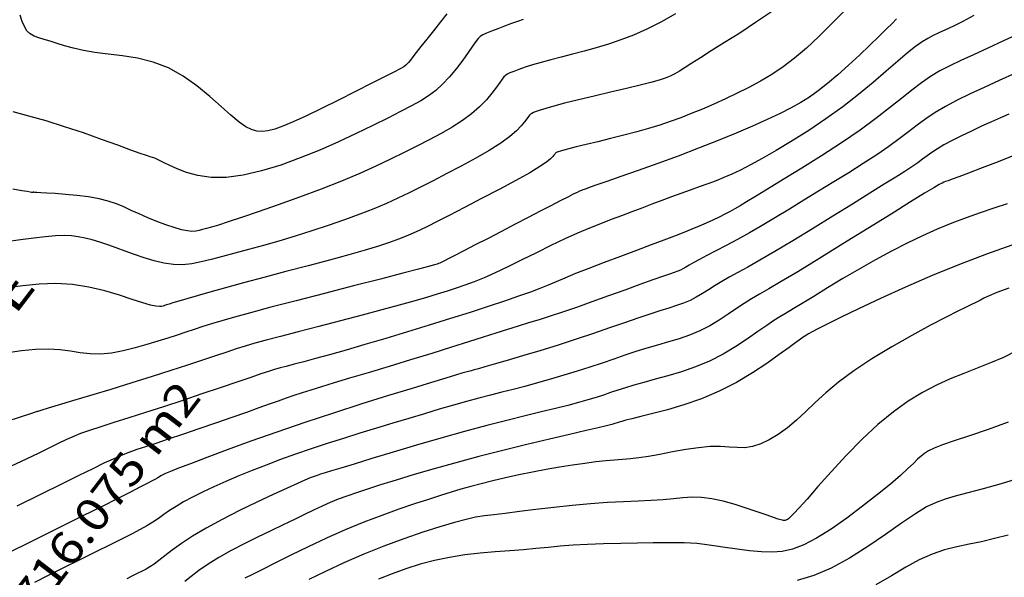
# Model space of a CAD drawing. Units: feet. Extents: x 186724 to 188657, y 1662266 to 1664325.
# Drawn here: x 187668 to 187819, y 1663476 to 1663562 of the extents above; entities that cross this region are included whole.
import ezdxf
from ezdxf.enums import TextEntityAlignment as Align

# ---------------------------------------------------------------- set-up
doc = ezdxf.new("R2010")
doc.units = ezdxf.units.FT
doc.header["$MEASUREMENT"] = 0
for name, color, linetype in [('CURVAS', 7, 'Continuous'), ('MEDIDAS', 7, 'Continuous'), ('NQUADRAS', 7, 'Continuous')]:
    doc.layers.add(name, color=color, linetype=linetype)
doc.styles.add('ITALICC', font='italicc')

# ---------------------------------------------------------------- blocks, each defined once
blk = doc.blocks.new('BLOCO262134')
at = {"layer": 'CURVAS', "color": 12, "linetype": 'Continuous', "flags": 128}
for points in [[(187733.653128, 1663563.024424), (187732.659361, 1663561.781723), (187731.59429, 1663560.448668), (187730.557315, 1663559.146438), (187729.647832, 1663557.996208), (187728.941705, 1663557.091657), (187728.420657, 1663556.416468), (187728.042879, 1663555.926824), (187727.766561, 1663555.578906), (187727.549892, 1663555.3289), (187727.336295, 1663555.127679), (187727.010117, 1663554.904887), (187726.440935, 1663554.584859), (187725.498329, 1663554.091932), (187724.051876, 1663553.35044), (187722.029406, 1663552.317098), (187719.591745, 1663551.078137), (187716.957969, 1663549.752168), (187714.347154, 1663548.4578), (187711.978377, 1663547.313643), (187710.021222, 1663546.414009), (187708.447308, 1663545.756014), (187707.178764, 1663545.312475), (187706.137717, 1663545.056209), (187705.246294, 1663544.960034), (187704.42776, 1663545.008776), (187703.609915, 1663545.235292), (187702.721697, 1663545.684452), (187701.692043, 1663546.401122), (187700.449888, 1663547.43017), (187698.942265, 1663548.783614), (187697.188577, 1663550.342074), (187695.226323, 1663551.953324), (187693.093001, 1663553.465133), (187690.82611, 1663554.725274), (187688.468939, 1663555.62298), (187686.087945, 1663556.213336), (187683.755375, 1663556.592887), (187681.543476, 1663556.858178), (187679.524497, 1663557.105755), (187677.753224, 1663557.411066), (187676.214604, 1663557.765159), (187674.876125, 1663558.137986), (187673.705273, 1663558.499496), (187672.669536, 1663558.819642), (187671.742076, 1663559.08174), (187670.918757, 1663559.322583), (187670.201118, 1663559.59233), (187669.5907, 1663559.941142), (187669.089042, 1663560.419177), (187668.690697, 1663561.065849), (187668.362278, 1663561.877579), (187668.06341, 1663562.840042)], [(187745.354125, 1663562.144253), (187744.52293, 1663561.868609), (187743.560926, 1663561.527991), (187742.515442, 1663561.141296), (187741.471736, 1663560.742283), (187740.515064, 1663560.364711), (187739.730684, 1663560.042341), (187739.173686, 1663559.78996), (187738.778503, 1663559.546469), (187738.4494, 1663559.231794), (187738.090643, 1663558.765862), (187737.606498, 1663558.068603), (187736.92555, 1663557.091082), (187736.073665, 1663555.908928), (187735.101029, 1663554.628906), (187734.057827, 1663553.357786), (187732.994244, 1663552.202333), (187731.939765, 1663551.238329), (187730.841076, 1663550.417613), (187729.624161, 1663549.661037), (187728.215004, 1663548.889455), (187726.539589, 1663548.02372), (187724.54404, 1663547.005306), (187722.255029, 1663545.858167), (187719.719369, 1663544.62688), (187716.98387, 1663543.356021), (187714.095344, 1663542.090167), (187711.10627, 1663540.877635), (187708.09179, 1663539.781714), (187705.132714, 1663538.869433), (187702.309852, 1663538.207823), (187699.704013, 1663537.863915), (187697.382392, 1663537.876393), (187695.357723, 1663538.170565), (187693.629123, 1663538.643395), (187692.19571, 1663539.191846), (187691.056602, 1663539.712882), (187690.201862, 1663540.124078), (187689.585323, 1663540.425466), (187689.151765, 1663540.637688), (187688.845967, 1663540.781389), (187688.612705, 1663540.877211), (187688.38444, 1663540.951564), (187688.044349, 1663541.053913), (187687.46329, 1663541.239491), (187686.51212, 1663541.563528), (187685.061697, 1663542.081255), (187683.032654, 1663542.824304), (187680.544722, 1663543.729901), (187677.767408, 1663544.71167), (187674.870217, 1663545.683237), (187672.022656, 1663546.558228), (187669.369965, 1663547.28912), (187666.960316, 1663547.983807)], [(187768.797861, 1663563.055337), (187766.536503, 1663561.768616), (187764.3864, 1663560.679827), (187762.340451, 1663559.773757), (187760.376033, 1663559.016507), (187758.470521, 1663558.374176), (187756.601292, 1663557.812862), (187754.754708, 1663557.303007), (187752.953086, 1663556.832419), (187751.227728, 1663556.393249), (187749.609937, 1663555.97765), (187748.131016, 1663555.577772), (187746.817742, 1663555.189009), (187745.678782, 1663554.81973), (187744.718277, 1663554.481547), (187743.940369, 1663554.186073), (187743.349197, 1663553.944919), (187742.936387, 1663553.757871), (187742.643504, 1663553.577411), (187742.399594, 1663553.344195), (187742.133707, 1663552.998878), (187741.774891, 1663552.482115), (187741.263013, 1663551.753931), (187740.58122, 1663550.851827), (187739.723478, 1663549.832671), (187738.683753, 1663548.753333), (187737.456013, 1663547.670681), (187736.040153, 1663546.629575), (187734.459798, 1663545.62684), (187732.744502, 1663544.64729), (187730.923818, 1663543.675739), (187729.027302, 1663542.697001), (187727.068515, 1663541.696956), (187724.99705, 1663540.665737), (187722.746505, 1663539.594543), (187720.250481, 1663538.47457), (187717.442577, 1663537.297016), (187714.301537, 1663536.064721), (187710.986678, 1663534.827084), (187707.702461, 1663533.645146), (187704.653349, 1663532.579947), (187702.043803, 1663531.692528), (187700.024943, 1663531.026244), (187698.534526, 1663530.553713), (187697.456966, 1663530.229864), (187696.676681, 1663530.009629), (187696.078084, 1663529.84794), (187695.554274, 1663529.711724), (187695.033081, 1663529.6159), (187694.451018, 1663529.587385), (187693.744596, 1663529.653095), (187692.850329, 1663529.839945), (187691.72863, 1663530.164646), (187690.435509, 1663530.603089), (187689.050881, 1663531.120959), (187687.654656, 1663531.683941), (187686.326746, 1663532.257719), (187685.120291, 1663532.811988), (187683.981327, 1663533.33248), (187682.829118, 1663533.808935), (187681.582929, 1663534.231095), (187680.162024, 1663534.588699), (187678.521702, 1663534.874825), (187676.761412, 1663535.0959), (187675.016639, 1663535.261686), (187673.422866, 1663535.381947), (187672.115579, 1663535.466445), (187671.193818, 1663535.524111), (187670.610845, 1663535.560547), (187670.283481, 1663535.58052), (187670.128542, 1663535.588801), (187670.06285, 1663535.590158), (187670.016792, 1663535.588716), (187669.975042, 1663535.586019), (187669.935844, 1663535.582971), (187669.897442, 1663535.580472), (187669.858078, 1663535.579424), (187669.794674, 1663535.584304), (187669.598866, 1663535.613891), (187669.140964, 1663535.690538), (187668.291282, 1663535.836601), (187666.92013, 1663536.074433)], [(187783.554819, 1663563.356735), (187781.119691, 1663561.686991), (187778.667435, 1663560.084213), (187776.344649, 1663558.608999), (187774.29793, 1663557.321947), (187772.636698, 1663556.267558), (187771.321658, 1663555.425949), (187770.276336, 1663554.761138), (187769.42426, 1663554.237145), (187768.688957, 1663553.817991), (187767.988173, 1663553.467961), (187767.216536, 1663553.152405), (187766.262895, 1663552.836938), (187765.016097, 1663552.487176), (187763.36499, 1663552.068736), (187761.251099, 1663551.559586), (187758.826656, 1663550.987101), (187756.29657, 1663550.391012), (187753.865749, 1663549.811047), (187751.739102, 1663549.286934), (187750.074558, 1663548.850026), (187748.842122, 1663548.498164), (187747.964819, 1663548.220812), (187747.365673, 1663548.007435), (187746.96771, 1663547.847497), (187746.699088, 1663547.725782), (187746.508504, 1663547.608354), (187746.349788, 1663547.456596), (187746.176771, 1663547.231893), (187745.943284, 1663546.895627), (187745.600475, 1663546.41678), (187745.088774, 1663545.794726), (187744.345926, 1663545.036436), (187743.30968, 1663544.148879), (187741.917781, 1663543.139029), (187740.140541, 1663542.020822), (187738.07852, 1663540.836068), (187735.864842, 1663539.633542), (187733.632633, 1663538.462022), (187731.515015, 1663537.370282), (187729.606037, 1663536.39317), (187727.843443, 1663535.509815), (187726.125899, 1663534.685418), (187724.352072, 1663533.885179), (187722.420629, 1663533.074298), (187720.257925, 1663532.227551), (187717.901066, 1663531.358011), (187715.414847, 1663530.48833), (187712.864062, 1663529.641157), (187710.313505, 1663528.839143), (187707.822332, 1663528.100395), (187705.427144, 1663527.424857), (187703.158904, 1663526.807931), (187701.048574, 1663526.245018), (187699.127116, 1663525.73152), (187697.410774, 1663525.268718), (187695.856917, 1663524.88141), (187694.408194, 1663524.600277), (187693.007253, 1663524.455997), (187691.596745, 1663524.479248), (187690.133647, 1663524.687727), (187688.632252, 1663525.047202), (187687.121178, 1663525.510457), (187685.629047, 1663526.030278), (187684.184478, 1663526.559449), (187682.810867, 1663527.057526), (187681.510705, 1663527.511141), (187680.281258, 1663527.913696), (187679.119793, 1663528.258594), (187678.023575, 1663528.539238), (187676.978056, 1663528.74918), (187675.921427, 1663528.88257), (187674.780065, 1663528.933711), (187673.480349, 1663528.896903), (187671.948653, 1663528.766448), (187670.136449, 1663528.545446), (187668.095578, 1663528.272197), (187665.902975, 1663527.993801)], [(187802.789018, 1663562.287173), (187802.097724, 1663561.567886), (187801.207974, 1663560.664586), (187800.07619, 1663559.545169), (187798.681938, 1663558.199391), (187797.097355, 1663556.704468), (187795.417719, 1663555.159479), (187793.73831, 1663553.663504), (187792.154407, 1663552.315622), (187790.728416, 1663551.18664), (187789.391254, 1663550.234282), (187788.040964, 1663549.387998), (187786.575592, 1663548.577238), (187784.893181, 1663547.731454), (187782.913356, 1663546.794891), (187780.642065, 1663545.770985), (187778.106836, 1663544.677963), (187775.335197, 1663543.534058), (187772.354677, 1663542.357497), (187769.21655, 1663541.171631), (187766.067067, 1663540.020289), (187763.076226, 1663538.952419), (187760.414024, 1663538.016969), (187758.250459, 1663537.262887), (187756.704856, 1663536.723284), (187755.693845, 1663536.367913), (187755.083386, 1663536.150689), (187754.739437, 1663536.025525), (187754.527957, 1663535.946337), (187754.326593, 1663535.86892), (187754.059739, 1663535.756591), (187753.663479, 1663535.574549), (187753.073897, 1663535.287992), (187752.227076, 1663534.862118), (187751.077042, 1663534.272076), (187749.649599, 1663533.532821), (187747.988494, 1663532.669256), (187746.137474, 1663531.706287), (187744.140286, 1663530.668819), (187742.051483, 1663529.586821), (187739.968836, 1663528.510527), (187738.000923, 1663527.495231), (187736.256321, 1663526.596232), (187734.843606, 1663525.868826), (187733.837902, 1663525.351413), (187733.180513, 1663525.0148), (187732.779288, 1663524.812897), (187732.542078, 1663524.699615), (187732.376731, 1663524.628862), (187732.1707, 1663524.553209), (187731.729843, 1663524.419865), (187730.839618, 1663524.174699), (187729.285487, 1663523.763579), (187726.85291, 1663523.132373), (187723.427915, 1663522.251922), (187719.298814, 1663521.19295), (187714.854487, 1663520.051152), (187710.483814, 1663518.922222), (187706.575677, 1663517.901856), (187703.427131, 1663517.063028), (187700.967938, 1663516.387822), (187699.036033, 1663515.835603), (187697.469354, 1663515.365735), (187696.105836, 1663514.937582), (187694.803628, 1663514.51598), (187693.501724, 1663514.087657), (187692.159331, 1663513.64481), (187690.735655, 1663513.17964), (187689.189903, 1663512.684346), (187687.498589, 1663512.160969), (187685.707467, 1663511.65092), (187683.879596, 1663511.205452), (187682.078038, 1663510.875818), (187680.365852, 1663510.713273), (187678.782468, 1663510.74732), (187677.272793, 1663510.920467), (187675.758098, 1663511.153474), (187674.159659, 1663511.3671), (187672.398748, 1663511.482104), (187670.41542, 1663511.434944), (187668.224846, 1663511.224874), (187665.860977, 1663510.866847)], [(187814.668924, 1663562.787522), (187812.964194, 1663561.87568), (187811.527707, 1663561.153406), (187810.317821, 1663560.578499), (187809.292893, 1663560.108756), (187808.403244, 1663559.695491), (187807.567048, 1663559.264072), (187806.694444, 1663558.73338), (187805.69557, 1663558.0223), (187804.480563, 1663557.049712), (187802.979419, 1663555.760901), (187801.201557, 1663554.206753), (187799.176253, 1663552.464555), (187796.932782, 1663550.611595), (187794.50042, 1663548.725162), (187791.921331, 1663546.876916), (187789.289222, 1663545.116018), (187786.710689, 1663543.486004), (187784.292327, 1663542.030407), (187782.140732, 1663540.792763), (187780.329869, 1663539.800442), (187778.803182, 1663539.016156), (187777.471488, 1663538.386454), (187776.2456, 1663537.857885), (187775.036335, 1663537.376995), (187773.770912, 1663536.898752), (187772.442178, 1663536.411799), (187771.059384, 1663535.913195), (187769.631781, 1663535.400002), (187768.16862, 1663534.86928), (187766.678053, 1663534.319233), (187765.16383, 1663533.752629), (187763.628604, 1663533.17338), (187762.075026, 1663532.585398), (187760.505748, 1663531.992593), (187758.917393, 1663531.393461), (187757.282474, 1663530.764828), (187755.567474, 1663530.078106), (187753.738878, 1663529.304705), (187751.763171, 1663528.416034), (187749.62739, 1663527.39925), (187747.400795, 1663526.304486), (187745.173195, 1663525.197619), (187743.034403, 1663524.144528), (187741.074231, 1663523.211091), (187739.355054, 1663522.445196), (187737.829505, 1663521.822776), (187736.422778, 1663521.301776), (187735.060071, 1663520.840137), (187733.666578, 1663520.395805), (187732.167894, 1663519.931118), (187730.491203, 1663519.425995), (187728.564085, 1663518.864751), (187726.314124, 1663518.231701), (187723.668901, 1663517.511159), (187720.604554, 1663516.698549), (187717.291442, 1663515.833729), (187713.948484, 1663514.967664), (187710.794594, 1663514.151321), (187708.048691, 1663513.435666), (187705.863227, 1663512.854709), (187704.124808, 1663512.374635), (187702.653575, 1663511.944675), (187701.269672, 1663511.514059), (187699.79324, 1663511.032015), (187698.073368, 1663510.457291), (187696.074936, 1663509.786694), (187693.791769, 1663509.026549), (187691.217691, 1663508.183181), (187688.346529, 1663507.262914), (187685.20844, 1663506.280923), (187681.978913, 1663505.28778), (187678.86977, 1663504.34291), (187676.092832, 1663503.505736), (187673.859921, 1663502.83568), (187672.322349, 1663502.374705), (187671.38939, 1663502.094931), (187670.909812, 1663501.951018), (187670.732378, 1663501.897626), (187670.705854, 1663501.889414), (187670.704141, 1663501.888575), (187670.701681, 1663501.887436), (187670.698051, 1663501.885858), (187670.692827, 1663501.883701), (187670.685586, 1663501.880826), (187670.637671, 1663501.864652), (187670.357489, 1663501.77284), (187669.615213, 1663501.530606), (187668.181014, 1663501.06317), (187665.825066, 1663500.295751)], [(187821.674507, 1663560.006025), (187819.210074, 1663558.861018), (187816.808264, 1663557.761422), (187814.595036, 1663556.753626), (187812.662994, 1663555.865856), (187810.971329, 1663555.053687), (187809.445877, 1663554.25453), (187808.012475, 1663553.4058), (187806.596957, 1663552.444907), (187805.124926, 1663551.320224), (187803.521035, 1663550.023965), (187801.709706, 1663548.559302), (187799.615356, 1663546.92941), (187797.162406, 1663545.13746), (187794.323705, 1663543.204273), (187791.265821, 1663541.22125), (187788.203751, 1663539.297438), (187785.352492, 1663537.541884), (187782.927043, 1663536.063636), (187781.082203, 1663534.939723), (187779.731984, 1663534.119107), (187778.730199, 1663533.518731), (187777.930663, 1663533.055539), (187777.187188, 1663532.646475), (187776.379515, 1663532.223421), (187775.491085, 1663531.778017), (187774.531266, 1663531.31684), (187773.509427, 1663530.846469), (187772.434933, 1663530.373481), (187771.304915, 1663529.898838), (187770.06755, 1663529.401031), (187768.658777, 1663528.852933), (187767.014533, 1663528.227419), (187765.070758, 1663527.497362), (187762.801814, 1663526.649644), (187760.33576, 1663525.727174), (187757.83908, 1663524.786867), (187755.478256, 1663523.885642), (187753.419772, 1663523.080412), (187751.774073, 1663522.410186), (187750.427451, 1663521.842326), (187749.21016, 1663521.326285), (187747.952454, 1663520.811518), (187746.484585, 1663520.247476), (187744.670004, 1663519.593548), (187742.504935, 1663518.848849), (187740.018799, 1663518.022429), (187737.241017, 1663517.12334), (187734.20101, 1663516.160631), (187730.94453, 1663515.148259), (187727.582665, 1663514.119816), (187724.242834, 1663513.1138), (187721.052456, 1663512.168708), (187718.138952, 1663511.32304), (187715.603942, 1663510.606437), (187713.445854, 1663510.01311), (187711.637318, 1663509.528415), (187710.150963, 1663509.137706), (187708.959419, 1663508.826339), (187708.011432, 1663508.573104), (187707.160223, 1663508.330531), (187706.23513, 1663508.044587), (187705.065491, 1663507.661237), (187703.480643, 1663507.126449), (187701.363872, 1663506.404825), (187698.814255, 1663505.535521), (187695.984813, 1663504.576331), (187693.028572, 1663503.585047), (187690.098554, 1663502.619462), (187687.327955, 1663501.727551), (187684.770658, 1663500.91801), (187682.46072, 1663500.189717), (187680.432196, 1663499.541549), (187678.719142, 1663498.972385), (187677.327468, 1663498.473348), (187676.150507, 1663498.00454), (187675.053447, 1663497.51831), (187673.901474, 1663496.967005), (187672.559776, 1663496.302975), (187670.915652, 1663495.489527), (187668.944847, 1663494.533816), (187666.645218, 1663493.453954)], [(187821.044979, 1663553.927973), (187818.57055, 1663552.799929), (187816.243511, 1663551.729755), (187814.089059, 1663550.714011), (187812.112407, 1663549.737372), (187810.318766, 1663548.784511), (187808.713351, 1663547.840101), (187807.284611, 1663546.888144), (187805.953947, 1663545.909946), (187804.625997, 1663544.886145), (187803.205399, 1663543.797376), (187801.596791, 1663542.624275), (187799.732057, 1663541.355031), (187797.652056, 1663540.00805), (187795.424893, 1663538.609291), (187793.118673, 1663537.184712), (187790.801501, 1663535.760272), (187788.531415, 1663534.360287), (187786.326192, 1663533.002492), (187784.193541, 1663531.702979), (187782.141172, 1663530.477842), (187780.176796, 1663529.343171), (187778.312458, 1663528.312496), (187776.577555, 1663527.389095), (187775.005819, 1663526.573681), (187773.630981, 1663525.86697), (187772.486776, 1663525.269675), (187771.592039, 1663524.779848), (187770.906028, 1663524.384892), (187770.373108, 1663524.069545), (187769.937641, 1663523.818549), (187769.54399, 1663523.616641), (187769.128828, 1663523.443057), (187768.598071, 1663523.255006), (187767.849944, 1663523.004193), (187766.782672, 1663522.642323), (187765.294482, 1663522.1211), (187763.328222, 1663521.411837), (187761.005234, 1663520.564273), (187758.491485, 1663519.647755), (187755.952941, 1663518.73163), (187753.555568, 1663517.885245), (187751.426094, 1663517.160925), (187749.534297, 1663516.5429), (187747.810717, 1663515.998378), (187746.185894, 1663515.494567), (187744.590369, 1663514.998675), (187742.952641, 1663514.480041), (187741.193057, 1663513.916531), (187739.229921, 1663513.288142), (187736.981538, 1663512.574871), (187734.366214, 1663511.756716), (187731.348415, 1663510.826458), (187728.077257, 1663509.828023), (187724.748014, 1663508.818119), (187721.555963, 1663507.853455), (187718.696379, 1663506.990742), (187716.315837, 1663506.271847), (187714.366112, 1663505.679268), (187712.750277, 1663505.180664), (187711.371406, 1663504.743692), (187710.132572, 1663504.33601), (187708.938332, 1663503.926437), (187707.69917, 1663503.488437), (187706.327056, 1663502.996636), (187704.733958, 1663502.425661), (187702.831843, 1663501.750138), (187700.574073, 1663500.958217), (187698.079582, 1663500.092144), (187695.508698, 1663499.207687), (187693.021746, 1663498.360617), (187690.779054, 1663497.606702), (187688.898849, 1663496.985093), (187687.330954, 1663496.468468), (187685.983093, 1663496.012887), (187684.762988, 1663495.574408), (187683.578363, 1663495.109091), (187682.332587, 1663494.571991), (187680.911624, 1663493.914149), (187679.197082, 1663493.085601), (187677.07057, 1663492.036385), (187674.413698, 1663490.716536), (187671.170577, 1663489.106737), (187667.535323, 1663487.310248)], [(187821.071127, 1663541.3429), (187818.40757, 1663540.296102), (187815.926292, 1663539.33912), (187813.850371, 1663538.549023), (187812.344608, 1663537.981587), (187811.340689, 1663537.60742), (187810.712026, 1663537.375837), (187810.332027, 1663537.236156), (187810.074102, 1663537.13769), (187809.801736, 1663537.018748), (187809.338713, 1663536.773596), (187808.498893, 1663536.285493), (187807.096135, 1663535.437696), (187804.944299, 1663534.113464), (187801.946426, 1663532.252992), (187798.362282, 1663530.024226), (187794.540815, 1663527.652049), (187790.830974, 1663525.361343), (187787.581706, 1663523.376991), (187785.053272, 1663521.864503), (187783.151185, 1663520.751896), (187781.692271, 1663519.907811), (187780.493355, 1663519.200892), (187779.371264, 1663518.499783), (187778.175075, 1663517.703662), (187776.882877, 1663516.833857), (187775.505008, 1663515.942229), (187774.051809, 1663515.080642), (187772.533619, 1663514.300958), (187770.961097, 1663513.640404), (187769.346175, 1663513.07766), (187767.701102, 1663512.57677), (187766.03813, 1663512.101777), (187764.369508, 1663511.616725), (187762.701579, 1663511.093005), (187761.017059, 1663510.531393), (187759.292757, 1663509.940014), (187757.505481, 1663509.326991), (187755.632039, 1663508.700448), (187753.661074, 1663508.069284), (187751.628565, 1663507.445496), (187749.582326, 1663506.841855), (187747.570171, 1663506.271133), (187745.639913, 1663505.746102), (187743.821683, 1663505.272992), (187742.074883, 1663504.831876), (187740.341229, 1663504.396288), (187738.562441, 1663503.939759), (187736.680237, 1663503.435821), (187734.649628, 1663502.864385), (187732.478806, 1663502.230864), (187730.189255, 1663501.54705), (187727.80246, 1663500.824735), (187725.339905, 1663500.075708), (187722.824027, 1663499.310029), (187720.281074, 1663498.530822), (187717.738244, 1663497.739478), (187715.222738, 1663496.937388), (187712.761754, 1663496.125943), (187710.377897, 1663495.306508), (187708.075388, 1663494.480342), (187705.853855, 1663493.648675), (187703.712926, 1663492.812739), (187701.652227, 1663491.973766), (187699.676302, 1663491.134564), (187697.809362, 1663490.304247), (187696.080533, 1663489.493504), (187694.518944, 1663488.713027), (187693.15372, 1663487.973505), (187691.999284, 1663487.282551), (187691.011228, 1663486.635474), (187690.13044, 1663486.024503), (187689.297808, 1663485.441871), (187688.454219, 1663484.879806), (187687.539427, 1663484.324833), (187686.488654, 1663483.740641), (187685.235988, 1663483.085211), (187683.715518, 1663482.316525), (187681.861332, 1663481.392564), (187679.647253, 1663480.292256), (187677.206044, 1663479.078309), (187674.710202, 1663477.834379), (187672.332224, 1663476.644122), (187670.244607, 1663475.591191)], [(187819.778988, 1663533.840051), (187817.721737, 1663533.148177), (187815.617149, 1663532.427477), (187813.467056, 1663531.658321), (187811.27329, 1663530.821081), (187809.036337, 1663529.898433), (187806.75129, 1663528.882256), (187804.411896, 1663527.766734), (187802.011902, 1663526.546052), (187799.545055, 1663525.214392), (187797.023286, 1663523.780451), (187794.531277, 1663522.310985), (187792.171891, 1663520.88726), (187790.047997, 1663519.590546), (187788.262458, 1663518.502109), (187786.876567, 1663517.671909), (187785.785312, 1663517.024669), (187784.842108, 1663516.453801), (187783.900368, 1663515.852719), (187782.813508, 1663515.114837), (187781.466594, 1663514.165569), (187779.871301, 1663513.058339), (187778.070958, 1663511.87857), (187776.108893, 1663510.711688), (187774.028434, 1663509.643116), (187771.877232, 1663508.739078), (187769.720227, 1663507.988987), (187767.626682, 1663507.363059), (187765.665859, 1663506.831505), (187763.90702, 1663506.364538), (187762.396732, 1663505.936073), (187761.090768, 1663505.534823), (187759.922204, 1663505.153203), (187758.824117, 1663504.783627), (187757.729584, 1663504.41851), (187756.574733, 1663504.049876), (187755.307907, 1663503.668187), (187753.880503, 1663503.263514), (187752.243914, 1663502.82593), (187750.349536, 1663502.345506), (187748.157319, 1663501.811267), (187745.661418, 1663501.208055), (187742.864545, 1663500.519666), (187739.769411, 1663499.729895), (187736.378726, 1663498.822538), (187732.729514, 1663497.796209), (187728.996054, 1663496.708805), (187725.386939, 1663495.63304), (187722.110762, 1663494.64163), (187719.376116, 1663493.807289), (187717.332362, 1663493.182901), (187715.891934, 1663492.742027), (187714.908033, 1663492.438395), (187714.233863, 1663492.225733), (187713.722626, 1663492.05777), (187713.232322, 1663491.886873), (187712.640155, 1663491.659953), (187711.828127, 1663491.322563), (187710.678238, 1663490.820253), (187709.072492, 1663490.098574), (187706.945337, 1663489.124405), (187704.441011, 1663487.949943), (187701.7562, 1663486.648711), (187699.087587, 1663485.294235), (187696.631859, 1663483.960039), (187694.54514, 1663482.710103), (187692.821307, 1663481.570226), (187691.413679, 1663480.556663), (187690.275574, 1663479.685667), (187689.360309, 1663478.973495), (187688.618273, 1663478.425466), (187687.988146, 1663478.003174), (187687.405679, 1663477.657276), (187686.806621, 1663477.338432), (187686.126726, 1663476.9973), (187685.322888, 1663476.597825), (187684.436589, 1663476.157093)], [(187820.522272, 1663527.479116), (187816.602085, 1663526.080486), (187812.472478, 1663524.504473), (187808.270938, 1663522.778117), (187804.163867, 1663520.990916), (187800.3249, 1663519.247976), (187796.92767, 1663517.654408), (187794.14581, 1663516.315319), (187792.100147, 1663515.30791), (187790.700271, 1663514.597743), (187789.802968, 1663514.122472), (187789.26502, 1663513.819748), (187788.943211, 1663513.627227), (187788.699862, 1663513.479315), (187788.419439, 1663513.297442), (187787.991945, 1663512.999791), (187787.307382, 1663512.504546), (187786.255752, 1663511.729891), (187784.758112, 1663510.627477), (187782.859725, 1663509.282822), (187780.636908, 1663507.814912), (187778.165977, 1663506.342734), (187775.523249, 1663504.985275), (187772.793367, 1663503.837751), (187770.094279, 1663502.900315), (187767.552261, 1663502.149347), (187765.293587, 1663501.561232), (187763.444533, 1663501.112351), (187762.091885, 1663500.779141), (187761.164476, 1663500.538253), (187760.551651, 1663500.366392), (187760.142753, 1663500.240264), (187759.827128, 1663500.136572), (187759.488392, 1663500.030468), (187758.98725, 1663499.890878), (187758.178679, 1663499.685174), (187756.917657, 1663499.380727), (187755.05916, 1663498.94491), (187752.512752, 1663498.355598), (187749.406337, 1663497.632682), (187745.922407, 1663496.806555), (187742.243452, 1663495.907611), (187738.551964, 1663494.966246), (187735.007733, 1663494.012064), (187731.679756, 1663493.071521), (187728.614331, 1663492.170286), (187725.857755, 1663491.334026), (187723.456325, 1663490.588408), (187721.434771, 1663489.949258), (187719.731556, 1663489.393029), (187718.263574, 1663488.886331), (187716.947722, 1663488.395775), (187715.700893, 1663487.887972), (187714.447142, 1663487.333881), (187713.13916, 1663486.721861), (187711.736795, 1663486.04462), (187710.199896, 1663485.294867), (187708.488313, 1663484.465309), (187706.583426, 1663483.553288), (187704.552741, 1663482.574676), (187702.485295, 1663481.549978), (187700.470126, 1663480.499698), (187698.59627, 1663479.444342), (187696.938231, 1663478.407232), (187695.512379, 1663477.422963), (187694.320549, 1663476.528946), (187693.364576, 1663475.762593)], [(187820.02453, 1663520.851241), (187818.224471, 1663520.190116), (187816.997487, 1663519.685278), (187816.196237, 1663519.305175), (187815.673378, 1663519.018259), (187815.28157, 1663518.792978), (187814.875798, 1663518.589164), (187814.320351, 1663518.332168), (187813.481846, 1663517.93872), (187812.2269, 1663517.325552), (187810.42213, 1663516.409396), (187807.995888, 1663515.137244), (187805.123473, 1663513.577139), (187802.041919, 1663511.827389), (187798.98826, 1663509.986296), (187796.199532, 1663508.152168), (187793.855674, 1663506.407471), (187791.908254, 1663504.771318), (187790.251747, 1663503.246986), (187788.780627, 1663501.837748), (187787.389369, 1663500.54688), (187785.993979, 1663499.381671), (187784.596596, 1663498.365463), (187783.220889, 1663497.525612), (187781.890529, 1663496.889475), (187780.629188, 1663496.484407), (187779.44419, 1663496.318536), (187778.277482, 1663496.323076), (187777.054665, 1663496.410012), (187775.701341, 1663496.49133), (187774.143111, 1663496.479015), (187772.337372, 1663496.309373), (187770.3687, 1663496.015999), (187768.353469, 1663495.656807), (187766.408051, 1663495.289713), (187764.648818, 1663494.972632), (187763.155201, 1663494.748436), (187761.858865, 1663494.59983), (187760.654531, 1663494.494474), (187759.436921, 1663494.400032), (187758.10076, 1663494.284163), (187756.564383, 1663494.120195), (187754.840594, 1663493.904113), (187752.965809, 1663493.637569), (187750.976445, 1663493.322214), (187748.908921, 1663492.959699), (187746.80173, 1663492.553827), (187744.701676, 1663492.117015), (187742.657641, 1663491.663832), (187740.718505, 1663491.208849), (187738.933151, 1663490.766633), (187737.324776, 1663490.344614), (187735.813843, 1663489.92166), (187734.29513, 1663489.4695), (187732.663419, 1663488.95986), (187730.813488, 1663488.36447), (187728.667342, 1663487.659643), (187726.255894, 1663486.840038), (187723.637279, 1663485.904902), (187720.869634, 1663484.853479), (187718.011096, 1663483.685016), (187715.127025, 1663482.41112), (187712.311669, 1663481.092846), (187709.666499, 1663479.803613), (187707.292987, 1663478.616837), (187705.292604, 1663477.605936), (187703.736029, 1663476.823913), (187702.570772, 1663476.242103)], [(187819.965468, 1663500.220002), (187816.864715, 1663499.104999), (187814.021773, 1663498.143577), (187811.635936, 1663497.351126), (187809.850644, 1663496.731571), (187808.585904, 1663496.242993), (187807.705866, 1663495.832013), (187807.074681, 1663495.445249), (187806.556499, 1663495.029321), (187806.022902, 1663494.531524), (187805.37519, 1663493.901865), (187804.522096, 1663493.091025), (187803.372352, 1663492.049685), (187801.834689, 1663490.728527), (187799.860451, 1663489.11178), (187797.571428, 1663487.317854), (187795.132021, 1663485.498706), (187792.706631, 1663483.806291), (187790.459659, 1663482.392568), (187788.510239, 1663481.37333), (187786.796434, 1663480.719727), (187785.211037, 1663480.366747), (187783.646844, 1663480.249377), (187781.996649, 1663480.302606), (187780.189539, 1663480.466067), (187778.299774, 1663480.697976), (187776.437903, 1663480.961193), (187774.71448, 1663481.218579), (187773.240055, 1663481.432996), (187772.076544, 1663481.576225), (187771.091328, 1663481.655729), (187770.103151, 1663481.687892), (187768.930757, 1663481.689099), (187767.392891, 1663481.675733), (187765.367383, 1663481.660047), (187762.968394, 1663481.637769), (187760.369174, 1663481.600493), (187757.742969, 1663481.539817), (187755.263026, 1663481.447335), (187753.056896, 1663481.317986), (187751.069338, 1663481.16008), (187749.199413, 1663480.985267), (187747.346183, 1663480.805201), (187745.408708, 1663480.631532), (187743.311054, 1663480.469353), (187741.077297, 1663480.297517), (187738.756514, 1663480.088316), (187736.397786, 1663479.814043), (187734.050191, 1663479.446992), (187731.754328, 1663478.966353), (187729.516876, 1663478.378903), (187727.336034, 1663477.698318), (187725.210003, 1663476.938274), (187723.136982, 1663476.112444)], [(187821.69896, 1663491.606183), (187818.854305, 1663490.782544), (187816.117169, 1663490.008529), (187813.716393, 1663489.354397), (187811.808133, 1663488.856942), (187810.257817, 1663488.419093), (187808.858191, 1663487.910313), (187807.402001, 1663487.200067), (187805.681991, 1663486.157816), (187803.545785, 1663484.704361), (187801.060515, 1663482.965846), (187798.34819, 1663481.11975), (187795.530819, 1663479.343552), (187792.730411, 1663477.814732), (187790.04821, 1663476.670956), (187787.502393, 1663475.890635)], [(187819.922552, 1663482.872374), (187817.857834, 1663482.332591), (187815.854186, 1663481.862122), (187813.924197, 1663481.458774), (187812.039867, 1663481.059166), (187810.163047, 1663480.584626), (187808.255589, 1663479.956479), (187806.279346, 1663479.09605), (187804.197618, 1663477.957207), (187801.979501, 1663476.623984), (187799.59554, 1663475.21296)]]:
    blk.add_lwpolyline(points, dxfattribs=at)
at = {"layer": 'CURVAS', "color": 1, "linetype": 'Continuous', "flags": 128}
for points in [[(187794.760422, 1663563.51972), (187792.805065, 1663561.497641), (187790.854947, 1663559.547229), (187788.948082, 1663557.761626), (187787.112064, 1663556.211214), (187785.332793, 1663554.875325), (187783.585747, 1663553.710528), (187781.846402, 1663552.673392), (187780.090236, 1663551.720487), (187778.300966, 1663550.816377), (187776.49527, 1663549.957603), (187774.698066, 1663549.148703), (187772.934271, 1663548.394211), (187771.228805, 1663547.698666), (187769.593697, 1663547.063539), (187767.989432, 1663546.478051), (187766.363607, 1663545.928362), (187764.663818, 1663545.400627), (187762.837662, 1663544.881007), (187760.861165, 1663544.360966), (187758.824063, 1663543.853201), (187756.844518, 1663543.375717), (187755.040696, 1663542.946519), (187753.53076, 1663542.583612), (187752.401363, 1663542.299851), (187751.613114, 1663542.087501), (187751.095109, 1663541.933678), (187750.776446, 1663541.825497), (187750.586223, 1663541.750075), (187750.461789, 1663541.693693), (187750.373505, 1663541.639297), (187750.299983, 1663541.568998), (187750.219836, 1663541.464908), (187750.111677, 1663541.309139), (187749.937938, 1663541.07963), (187749.596328, 1663540.737626), (187748.968375, 1663540.2402), (187747.935606, 1663539.544426), (187746.37955, 1663538.607377), (187744.240929, 1663537.412068), (187741.697242, 1663536.045295), (187738.985183, 1663534.619795), (187736.341447, 1663533.248305), (187734.002728, 1663532.043563), (187732.143559, 1663531.089384), (187730.689836, 1663530.353894), (187729.505292, 1663529.776294), (187728.453662, 1663529.295789), (187727.39868, 1663528.85158), (187726.214312, 1663528.39038), (187724.815454, 1663527.888938), (187723.127233, 1663527.331515), (187721.074775, 1663526.702368), (187718.583207, 1663525.985758), (187715.621171, 1663525.174979), (187712.331362, 1663524.299465), (187708.899989, 1663523.397685), (187705.513259, 1663522.508109), (187702.357384, 1663521.669206), (187699.585453, 1663520.91354), (187697.218088, 1663520.250059), (187695.242794, 1663519.681805), (187693.647074, 1663519.21182), (187692.418432, 1663518.843148), (187691.533908, 1663518.574676), (187690.928677, 1663518.388669), (187690.527454, 1663518.26324), (187690.254949, 1663518.176499), (187690.035874, 1663518.106557), (187689.793153, 1663518.042343), (187689.442548, 1663518.016054), (187688.898032, 1663518.070705), (187688.073578, 1663518.24931), (187686.88316, 1663518.594885), (187685.269913, 1663519.12701), (187683.293635, 1663519.77154), (187681.043285, 1663520.430892), (187678.607823, 1663521.007488), (187676.076209, 1663521.403747), (187673.525198, 1663521.547839), (187670.982724, 1663521.470926), (187668.464514, 1663521.229924), (187665.986299, 1663520.881746)], [(187820.022791, 1663547.58527), (187818.753196, 1663547.035074), (187817.366547, 1663546.422069), (187815.860919, 1663545.74193), (187814.299469, 1663545.01789), (187812.761623, 1663544.280072), (187811.326808, 1663543.5586), (187810.074448, 1663542.883596), (187809.057585, 1663542.275992), (187808.223714, 1663541.71996), (187807.493949, 1663541.190479), (187806.789399, 1663540.662529), (187806.031176, 1663540.11109), (187805.140408, 1663539.50579), (187804.03829, 1663538.794851), (187802.646035, 1663537.921144), (187800.884854, 1663536.82754), (187798.675959, 1663535.456909), (187795.987887, 1663533.784386), (187792.978476, 1663531.914167), (187789.852889, 1663529.982707), (187786.816288, 1663528.126467), (187784.073836, 1663526.481905), (187781.782493, 1663525.150874), (187779.9064, 1663524.096809), (187778.361498, 1663523.248543), (187777.063725, 1663522.534906), (187775.92902, 1663521.884729), (187774.883557, 1663521.241755), (187773.894453, 1663520.609374), (187772.939058, 1663520.005887), (187771.994725, 1663519.449595), (187771.038804, 1663518.9588), (187770.044963, 1663518.54173), (187768.972123, 1663518.166333), (187767.775523, 1663517.790481), (187766.410401, 1663517.37205), (187764.831995, 1663516.868913), (187763.006426, 1663516.249937), (187760.943351, 1663515.527963), (187758.663311, 1663514.726825), (187756.186845, 1663513.870354), (187753.534494, 1663512.982386), (187750.747415, 1663512.088692), (187747.949222, 1663511.222805), (187745.284149, 1663510.420196), (187742.896428, 1663509.716336), (187740.930289, 1663509.146697), (187739.486048, 1663508.734717), (187738.488347, 1663508.455697), (187737.817913, 1663508.272909), (187737.355472, 1663508.149622), (187736.981748, 1663508.049105), (187736.569743, 1663507.93256), (187735.961559, 1663507.752923), (187734.991572, 1663507.46106), (187733.494158, 1663507.007839), (187731.303693, 1663506.344128), (187728.315692, 1663505.437157), (187724.670214, 1663504.319617), (187720.568455, 1663503.040561), (187716.211613, 1663501.649043), (187711.800883, 1663500.194116), (187707.523471, 1663498.726144), (187703.51062, 1663497.30073), (187699.879584, 1663495.974786), (187696.747613, 1663494.805225), (187694.231961, 1663493.848958), (187692.407267, 1663493.144723), (187691.177712, 1663492.658551), (187690.404867, 1663492.338298), (187689.9503, 1663492.131819), (187689.675581, 1663491.98697), (187689.453428, 1663491.854999), (187689.201148, 1663491.700722), (187688.847201, 1663491.492344), (187688.320042, 1663491.198074), (187687.548129, 1663490.786118), (187686.460581, 1663490.2242), (187684.989162, 1663489.478108), (187683.066298, 1663488.513146), (187680.624415, 1663487.294618), (187677.595939, 1663485.787828), (187673.972487, 1663483.987168), (187669.982447, 1663482.003381), (187665.913397, 1663479.976298)], [(187821.116513, 1663511.159425), (187819.207174, 1663510.204409), (187817.230198, 1663509.349165), (187815.199144, 1663508.543513), (187813.127569, 1663507.737271), (187811.029033, 1663506.880261), (187808.911656, 1663505.920933), (187806.76181, 1663504.802273), (187804.560429, 1663503.465897), (187802.288446, 1663501.853422), (187799.926796, 1663499.906466), (187797.479718, 1663497.609161), (187795.044678, 1663495.115697), (187792.742445, 1663492.622782), (187790.693792, 1663490.327123), (187789.019487, 1663488.425425), (187787.804478, 1663487.062935), (187786.990408, 1663486.179064), (187786.483096, 1663485.661761), (187786.188361, 1663485.398975), (187786.012021, 1663485.278657), (187785.874184, 1663485.206691), (187785.752117, 1663485.160701), (187785.637376, 1663485.136245), (187785.521516, 1663485.128881), (187785.396093, 1663485.134167), (187785.241013, 1663485.153422), (187784.989584, 1663485.211006), (187784.563462, 1663485.33704), (187783.884306, 1663485.561643), (187782.873773, 1663485.914937), (187781.487599, 1663486.409528), (187779.817842, 1663486.987965), (187777.990636, 1663487.575284), (187776.132119, 1663488.09652), (187774.368426, 1663488.476709), (187772.789642, 1663488.662231), (187771.341651, 1663488.68485), (187769.934287, 1663488.597675), (187768.477383, 1663488.453814), (187766.880772, 1663488.306376), (187765.070893, 1663488.195121), (187763.040608, 1663488.106407), (187760.799385, 1663488.013244), (187758.35669, 1663487.888641), (187755.721991, 1663487.705608), (187752.925646, 1663487.447161), (187750.081579, 1663487.136345), (187747.324601, 1663486.80621), (187744.789527, 1663486.489808), (187742.61117, 1663486.220189), (187740.86847, 1663486.015197), (187739.416873, 1663485.831844), (187738.055951, 1663485.611934), (187736.585276, 1663485.297271), (187734.804422, 1663484.829659), (187732.565959, 1663484.165022), (187729.93445, 1663483.315757), (187727.027459, 1663482.30838), (187723.962547, 1663481.169409), (187720.857277, 1663479.92536), (187717.826332, 1663478.610843), (187714.97288, 1663477.292837), (187712.39721, 1663476.046412)]]:
    blk.add_lwpolyline(points, dxfattribs=at)

msp = doc.modelspace()

# ---------------------------------------------------------------- block references
at = {"layer": 'CURVAS'}
msp.add_blockref('BLOCO262134', (0, 0), dxfattribs=at)

# ---------------------------------------------------------------- texts
at = {"layer": 'MEDIDAS', "color": 7, "style": 'ITALICC', "width": 0.820235}
msp.add_text('A= 106716.075 m2', height=5, rotation=52.59999994, dxfattribs=at).set_placement((187655.7355, 1663451.2576), (187696.065256, 1663504.006731), align=Align.FIT)
at = {"layer": 'NQUADRAS', "color": 7, "style": 'ITALICC', "width": 0.924658}
msp.add_text('AREA VERDE', height=5.6, rotation=52.60000061, dxfattribs=at).set_placement((187637.8238, 1663478.0832), (187670.622095, 1663520.98159), align=Align.FIT)

doc.saveas('drawing.dxf')
